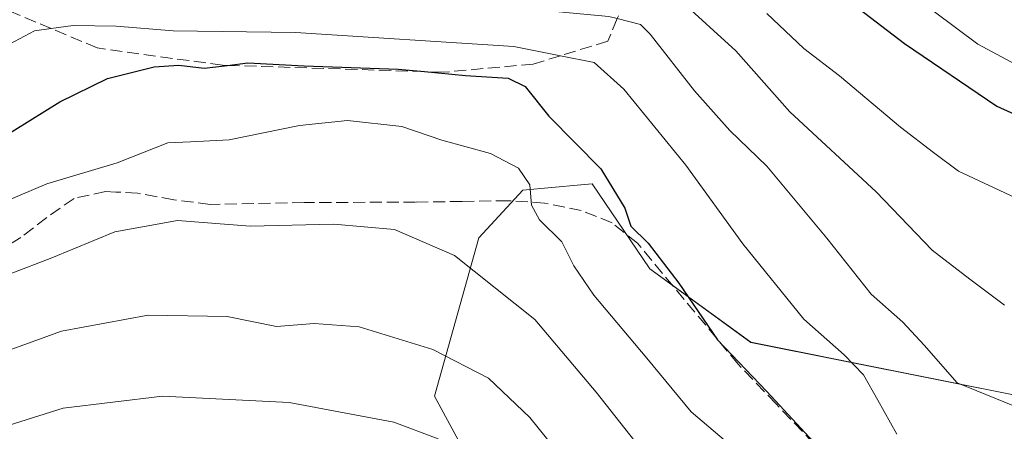
# Model space of a CAD drawing. Units: metres. Extents: x 613502 to 616930, y 4775646 to 4778016.
# Drawn here: x 614167 to 614302, y 4777268 to 4777324 of the extents above; entities that cross this region are included whole.
import ezdxf

# ---------------------------------------------------------------- set-up
doc = ezdxf.new("R2010")
doc.units = ezdxf.units.M
doc.header["$MEASUREMENT"] = 0
doc.linetypes.add('DGN Style 3', pattern=[2.307223, 1.648017, -0.659207])
for name, color, linetype, lineweight in [('Arbolado forestal CxS', 92, 'Continuous', 0), ('Curva de nivel maestra', 30, 'Continuous', 30), ('Curva de nivel normal', 30, 'Continuous', 0), ('Senda', 7, 'DGN Style 3', 0), ('Talud superficial', 30, 'DGN Style 3', 0)]:
    doc.layers.add(name, color=color, linetype=linetype, lineweight=lineweight)

# ---------------------------------------------------------------- blocks, each defined once
blk = doc.blocks.new('*U12')
at = {"layer": 'Arbolado forestal CxS', "color": 92, "linetype": 'Continuous', "lineweight": 0}
blk.add_polyline3d([(614240.05, 4777243.1933, 224.5895), (614224.2677, 4777272.3405, 217.1521), (614230.3162, 4777293.9983, 208.3694), (614236.3447, 4777300.5245, 204.7139), (614244.3221, 4777301.2501, 201.3394), (614245.8747, 4777301.3915, 200.71), (614253.7407, 4777289.7875, 200.9603), (614267.603, 4777279.7085, 197.8407), (614305.4077, 4777272.1483, 188.3629), (614314.0775, 4777255.6231, 195.8484)], dxfattribs=at)

msp = doc.modelspace()

# ---------------------------------------------------------------- linework, layer by layer
at = {"layer": 'Arbolado forestal CxS', "color": 92, "linetype": 'Continuous', "lineweight": 0}
for points in [[(614408.65, 4777304.56, 148.6), (614403.51, 4777292.07, 157.18), (614402.05, 4777274.55, 171.49), (614402.05, 4777258.96, 181.71), (614386.46, 4777250.05, 185.35), (614348.6, 4777248.94, 188.37), (614314.08, 4777255.62, 195.85), (614305.41, 4777272.15, 188.36), (614267.6, 4777279.71, 197.84), (614253.74, 4777289.79, 200.96), (614245.87, 4777301.39, 200.71), (614244.32, 4777301.25, 201.34), (614236.34, 4777300.52, 204.71), (614230.32, 4777294, 208.37), (614224.27, 4777272.34, 217.15), (614240.05, 4777243.19, 224.59), (614232.67, 4777225.48, 237.99), (614207.57, 4777194.7, 258.12), (614196.05, 4777163.15, 271.63)], [(614408.65, 4777304.56, 148.6), (614403.51, 4777292.07, 157.18), (614402.05, 4777274.55, 171.49), (614402.05, 4777258.96, 181.71), (614386.46, 4777250.05, 185.35), (614348.6, 4777248.94, 188.37), (614314.08, 4777255.62, 195.85), (614305.41, 4777272.15, 188.36), (614267.6, 4777279.71, 197.84), (614253.74, 4777289.79, 200.96), (614245.87, 4777301.39, 200.71), (614244.32, 4777301.25, 201.34), (614236.34, 4777300.52, 204.71), (614230.32, 4777294, 208.37), (614224.27, 4777272.34, 217.15), (614240.05, 4777243.19, 224.59), (614232.67, 4777225.48, 237.99), (614207.57, 4777194.7, 258.12), (614196.05, 4777163.15, 271.63)], [(614314.08, 4777255.62, 195.85), (614305.41, 4777272.15, 188.36), (614267.6, 4777279.71, 197.84), (614253.74, 4777289.79, 200.96), (614245.87, 4777301.39, 200.71), (614244.32, 4777301.25, 201.34), (614236.34, 4777300.52, 204.71), (614230.32, 4777294, 208.37), (614224.27, 4777272.34, 217.15), (614240.05, 4777243.19, 224.59)]]:
    msp.add_polyline3d(points, dxfattribs=at)
at = {"layer": 'Curva de nivel maestra', "color": 30, "linetype": 'Continuous', "lineweight": 30, "flags": 128}
for points, elevation in [([(614281.66, 4777325.92), (614288.64, 4777320.6), (614301.31, 4777312.02), (614305.16, 4777310.31)], 175), ([(614160.54, 4777304.97), (614172.89, 4777312.62), (614179.46, 4777315.82), (614185.84, 4777317.42), (614189.23, 4777317.66), (614192.7, 4777317.23), (614195.88, 4777317.61), (614198.66, 4777317.94), (614206.41, 4777317.57), (614219.29, 4777317.1), (614222.9, 4777316.76), (614228.48, 4777316.24), (614234.35, 4777315.84), (614236.68, 4777314.74), (614239.9, 4777310.64), (614247.04, 4777303.44), (614250.34, 4777298.09), (614251.16, 4777295.59), (614253.52, 4777293.27), (614257.72, 4777287.81), (614263.05, 4777280.03), (614269.8, 4777272.98), (614277.39, 4777264.82)], 200)]:
    msp.add_lwpolyline(points, dxfattribs=dict(at, elevation=elevation))
at = {"layer": 'Curva de nivel normal', "color": 30, "linetype": 'Continuous', "lineweight": 0, "flags": 128}
for points, elevation in [([(614166.19, 4777337.01), (614171.28, 4777334.81), (614179.92, 4777333.47), (614192, 4777332.59), (614199.07, 4777332.66), (614205.73, 4777332.33), (614212.66, 4777331.68), (614219.34, 4777331.55), (614226.02, 4777330.7), (614229.86, 4777330.41), (614234.76, 4777329.82), (614246.71, 4777329.46), (614251.24, 4777328.63), (614254.58, 4777328.02), (614257.91, 4777326.58), (614265.54, 4777319.62), (614272.92, 4777311.26), (614284.78, 4777300.29), (614292.45, 4777292.34), (614297.6, 4777288.36), (614302.38, 4777284.8)], 185), ([(614304.98, 4777270.45), (614295.87, 4777274.16), (614291.36, 4777279.3), (614288.41, 4777282.48), (614284.09, 4777286.29), (614278.02, 4777293.98), (614269.77, 4777303.81), (614264.72, 4777308.72), (614259.88, 4777314.12), (614253.8, 4777321.88), (614252.47, 4777323.21), (614249.3, 4777324.01), (614248.12, 4777324.3), (614229.53, 4777326.03), (614203.48, 4777327.38), (614181.26, 4777328.03), (614169.87, 4777329.02), (614164.43, 4777326.88)], 190), ([(614269.79, 4777324.73), (614274.87, 4777319.94), (614279.77, 4777316.18), (614288.1, 4777309.17), (614292.63, 4777305.7), (614296.06, 4777303.13), (614303.78, 4777299.52)], 180), ([(614303.9, 4777317.71), (614298.72, 4777320.5), (614292.77, 4777324.95)], 170), ([(614165.99, 4777320.53), (614169.42, 4777322.32), (614171.74, 4777322.64), (614174.73, 4777323.05), (614180.63, 4777322.98), (614188.44, 4777322.34), (614205.21, 4777322.09), (614235.11, 4777320.2), (614241.5, 4777318.93), (614246.11, 4777318.02), (614250.21, 4777314.34), (614258.69, 4777303.95), (614266.49, 4777293.18), (614274.86, 4777282.88), (614280.41, 4777277.98), (614283.06, 4777275.28), (614285.02, 4777271.78), (614287.59, 4777267.12)], 195), ([(614157.11, 4777295.49), (614171.12, 4777301.38), (614180.78, 4777304.29), (614187.71, 4777307.01), (614190.83, 4777307.17), (614196.09, 4777307.42), (614205.76, 4777309.39), (614212.31, 4777310.07), (614219.76, 4777309.26), (614225.26, 4777307.37), (614231.94, 4777305.55), (614235.74, 4777303.53), (614237.32, 4777301.28), (614237.53, 4777298.46), (614238.65, 4777296.48), (614241.72, 4777293.48), (614243.35, 4777290.18), (614246.1, 4777286.18), (614253.34, 4777277.52), (614259.4, 4777270.2), (614266.7, 4777264.05)], 205), ([(614121.46, 4777263.82), (614131.64, 4777270.09), (614138.86, 4777274.38), (614148.64, 4777280.67), (614158.46, 4777285.44), (614166.12, 4777289.1), (614171.79, 4777291.28), (614180.45, 4777294.84), (614189.05, 4777296.4), (614198.98, 4777295.62), (614210.46, 4777295.86), (614218.77, 4777295.14), (614226.99, 4777291.61), (614238, 4777282.84), (614246.41, 4777272.9), (614254.26, 4777262.94)], 210), ([(614138.57, 4777263.95), (614152.07, 4777272.03), (614162.78, 4777277.51), (614173.14, 4777281.24), (614185, 4777283.42), (614195.84, 4777283.25), (614202.61, 4777281.87), (614207.75, 4777282.27), (614213.94, 4777281.83), (614224, 4777278.74), (614231.67, 4777274.79), (614237.32, 4777269.4), (614244.88, 4777260.02)], 215), ([(614162.46, 4777267.29), (614173.34, 4777270.68), (614186.99, 4777272.34), (614204.33, 4777271.48), (614218.68, 4777268.78), (614224.73, 4777266.51)], 220)]:
    msp.add_lwpolyline(points, dxfattribs=dict(at, elevation=elevation))
at = {"layer": 'Senda', "color": 7, "linetype": 'DGN Style 3', "lineweight": 0}
msp.add_polyline3d([(614276.25, 4777265.82, 217.77), (614271.05, 4777271.28, 216.96), (614265.85, 4777276.73, 219.03), (614252.05, 4777293.27, 212.74), (614248.59, 4777296.07, 207.75), (614244.37, 4777297.75, 208.15), (614239.34, 4777298.77, 208.66), (614234.32, 4777299.09, 207.62), (614228, 4777298.99, 208.85), (614221.65, 4777298.9, 210.62), (614206.41, 4777298.84, 225.28), (614193.49, 4777298.58, 228.49), (614188.51, 4777299.22, 223.76), (614183.57, 4777300.12, 216.38), (614180.6, 4777300.28, 215.92), (614179.18, 4777300.36, 216.76), (614174.86, 4777299.41, 219.43), (614171.11, 4777296.78, 222.36), (614167.57, 4777294.04, 224.56), (614160.72, 4777290.01, 223.98)], dxfattribs=at)
at = {"layer": 'Talud superficial', "color": 30, "linetype": 'DGN Style 3', "lineweight": 0}
for points in [[(614246.61, 4777354.35, 161.77), (614255.71, 4777347.65, 164.35), (614254.76, 4777341.67, 168.77), (614254.61, 4777341.11, 169.38), (614253.75, 4777337.91, 173.22), (614252.42, 4777332.94, 178.91), (614251.31, 4777328.79, 182.96), (614251.24, 4777328.63, 183.11), (614249.3, 4777324.01, 188.04), (614248, 4777320.93, 191.2), (614241.5, 4777318.93, 194.35), (614237.79, 4777317.79, 195.97), (614225.52, 4777316.68, 197.86), (614222.9, 4777316.76, 197.64), (614195.88, 4777317.61, 198.13), (614195.18, 4777317.63, 198.09), (614178.04, 4777319.99, 195.69), (614171.74, 4777322.64, 193.57), (614163.35, 4777326.17, 188.78)], [(614249.3, 4777324.01, 196.88), (614248, 4777320.93, 204), (614241.5, 4777318.93, 209.28), (614237.79, 4777317.79, 206.72), (614225.52, 4777316.68, 203.44), (614222.9, 4777316.76, 203.01), (614195.88, 4777317.61, 204.89), (614195.18, 4777317.63, 204.97), (614178.04, 4777319.99, 210.47), (614171.74, 4777322.64, 200.56), (614163.35, 4777326.17, 208.23)]]:
    msp.add_polyline3d(points, dxfattribs=at)

# ---------------------------------------------------------------- block references
at = {"layer": 'Arbolado forestal CxS', "color": 92, "linetype": 'Continuous', "lineweight": 0}
msp.add_blockref('*U12', (0, 0), dxfattribs=at)

doc.saveas('drawing.dxf')
